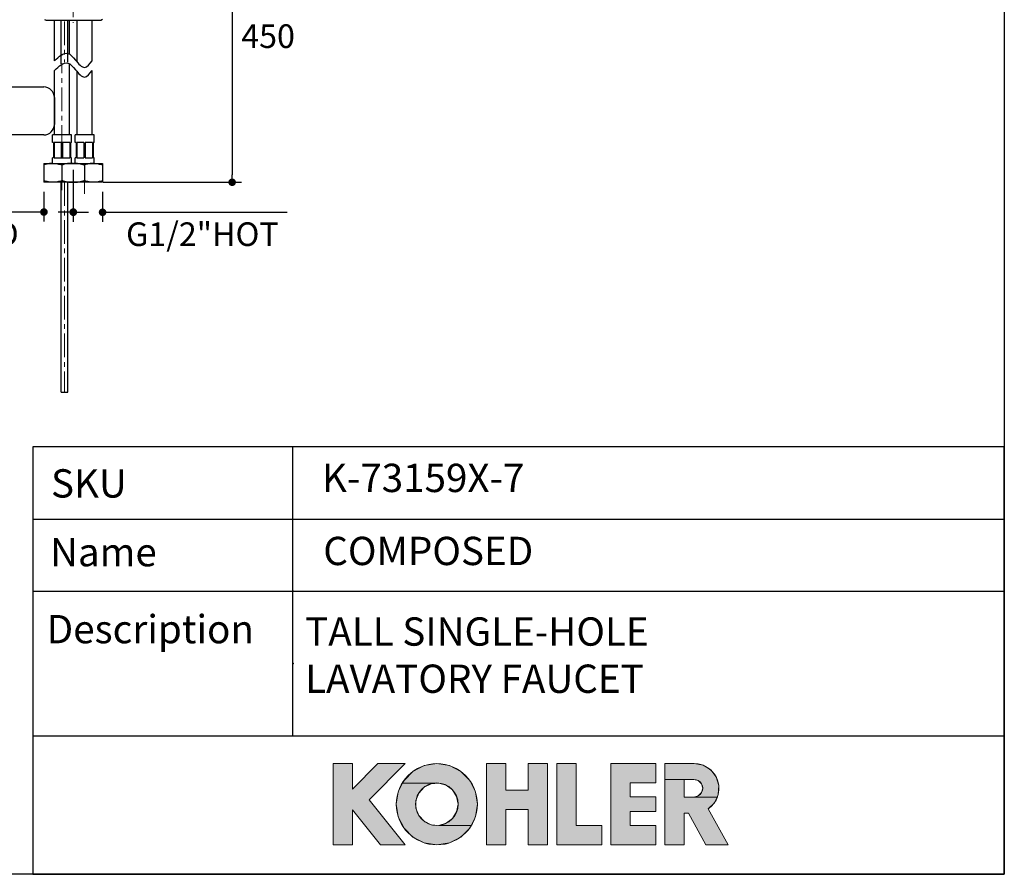
# Model space of a CAD drawing. Units: millimetres. Extents: x 72 to 9921, y -938 to 626.
# Drawn here: x 9400 to 9921, y -938 to -486 of the extents above; entities that cross this region are included whole.
import ezdxf

# ---------------------------------------------------------------- set-up
doc = ezdxf.new("R2010")
doc.units = ezdxf.units.MM
doc.header["$MEASUREMENT"] = 0
doc.linetypes.add('CENTER', pattern=[2, 1.25, -0.25, 0.25, -0.25])
doc.layers.add('Centerline', color=4, linetype='CENTER', lineweight=15)
for name, color, linetype in [('Dimensions', 7, 'Continuous'), ('KOHLER', 7, 'Continuous'), ('Text', 7, 'Continuous')]:
    doc.layers.add(name, color=color, linetype=linetype)
doc.styles.get("Standard").update_dxf_attribs({"font": 'helr45w.ttf'})
doc.dimstyles.get("Standard").update_dxf_attribs({"dimscale": 5, "dimtxt": 2.5, "dimasz": 0.8, "dimexe": 1, "dimexo": 1, "dimgap": 1, "dimtad": 2, "dimtih": 1, "dimtoh": 1, "dimdec": 0, "dimzin": 0, "dimdsep": 46, "dimtxsty": 'Standard', "dimblk": 'DOT', "dimcen": 2, "dimclrd": 1, "dimclre": 1, "dimclrt": 1, "dimadec": 0, "dimazin": 0, "dimtfac": 1, "dimtdec": 0, "dimtofl": 0, "dimtmove": 0, "dimatfit": 3, "dimfxl": 1, "dimtolj": 1, "dimtzin": 0, "dimarcsym": 0})

# ---------------------------------------------------------------- blocks, each defined once
blk = doc.blocks.new('_Dot')
at = {"color": 0, "linetype": 'ByBlock', "lineweight": -2}
blk.add_line((-0.5, 0), (-1, 0), dxfattribs=at)
at = {"color": 0, "linetype": 'ByBlock', "const_width": 0.5}
blk.add_lwpolyline([(-0.25, 0, 1), (0.25, 0, 1)], format="xyb", close=True, dxfattribs=at)
blk = doc.blocks.new('*D18')
at = {"layer": 'Dimensions', "color": 1, "lineweight": -2, "transparency": 16777216}
for p, q in [((9472.83, -415.34), (9517.26, -415.34)), ((9512.26, -419.34), (9512.26, -567.99)), ((9443.99, -571.99), (9517.26, -571.99))]:
    blk.add_line(p, q, dxfattribs=at)
at = {"layer": 'Dimensions', "color": 1, "lineweight": -2, "transparency": 16777216, "xscale": 4, "yscale": 4, "zscale": 4}
for p, rotation in [((9512.26, -415.34), 90), ((9512.26, -571.99), 270)]:
    blk.add_blockref('_Dot', p, dxfattribs=dict(at, rotation=rotation))
at = {"layer": 'Dimensions', "color": 1, "transparency": 16777216, "insert": (9531.25, -494.75), "char_height": 12.5, "attachment_point": 5}
blk.add_mtext('\\A1;450', dxfattribs=at)
blk = doc.blocks.new('*D19')
at = {"layer": 'Dimensions', "color": 1, "lineweight": -2, "transparency": 16777216}
for p, q in [((9412.74, -576.99), (9412.74, -592.72)), ((9428.24, -576.99), (9428.24, -592.72)), ((9408.74, -587.72), (9304.08, -587.72)), ((9432.24, -587.72), (9436.24, -587.72))]:
    blk.add_line(p, q, dxfattribs=at)
at = {"layer": 'Dimensions', "color": 1, "lineweight": -2, "transparency": 16777216, "xscale": 4, "yscale": 4, "zscale": 4}
blk.add_blockref('_Dot', (9412.74, -587.72), dxfattribs=at)
at = {"layer": 'Dimensions', "color": 1, "lineweight": -2, "transparency": 16777216, "xscale": 4, "yscale": 4, "zscale": 4, "rotation": 180}
blk.add_blockref('_Dot', (9428.24, -587.72), dxfattribs=at)
at = {"layer": 'Dimensions', "color": 1, "transparency": 16777216, "insert": (9354.41, -599.31), "char_height": 12.5, "attachment_point": 5}
blk.add_mtext('\\A1;G1/2"COLD', dxfattribs=at)
blk = doc.blocks.new('*D20')
at = {"layer": 'Dimensions', "color": 1, "lineweight": -2, "transparency": 16777216}
for p, q in [((9428.24, -565.4), (9428.24, -592.84)), ((9443.74, -576.99), (9443.74, -592.84)), ((9424.24, -587.84), (9420.24, -587.84)), ((9447.74, -587.84), (9541.35, -587.84))]:
    blk.add_line(p, q, dxfattribs=at)
at = {"layer": 'Dimensions', "color": 1, "lineweight": -2, "transparency": 16777216, "xscale": 4, "yscale": 4, "zscale": 4}
blk.add_blockref('_Dot', (9428.24, -587.84), dxfattribs=at)
at = {"layer": 'Dimensions', "color": 1, "lineweight": -2, "transparency": 16777216, "xscale": 4, "yscale": 4, "zscale": 4, "rotation": 180}
blk.add_blockref('_Dot', (9443.74, -587.84), dxfattribs=at)
at = {"layer": 'Dimensions', "color": 1, "transparency": 16777216, "insert": (9496.54, -599.43), "char_height": 12.5, "attachment_point": 5}
blk.add_mtext('\\A1;G1/2"HOT', dxfattribs=at)

msp = doc.modelspace()

# ---------------------------------------------------------------- hatches: boundary and pattern name
at = {"layer": 'KOHLER', "lineweight": 13}
h = msp.add_hatch(color=250, dxfattribs=at)
h.dxf.hatch_style = 2
h.paths.add_polyline_path([(9575.89, -922.2), (9565.67, -922.2), (9565.67, -879.28), (9575.89, -879.28), (9575.89, -892.75), (9589.36, -879.28), (9603.81, -879.28), (9584.74, -898.36), (9603.81, -922.2), (9590.72, -922.2), (9575.89, -903.66)])
h = msp.add_hatch(color=250, dxfattribs=at)
h.dxf.hatch_style = 2
h.paths.add_polyline_path([(9602.42, -889.56), (9603.14, -888.13), (9607.89, -883.38), (9613.87, -880.33), (9620.5, -879.28), (9627.13, -880.33), (9633.12, -883.38), (9637.86, -888.13), (9640.91, -894.11), (9641.96, -900.74), (9640.91, -907.37), (9638.59, -911.93), (9621.54, -911.93), (9625.51, -910.8), (9628.8, -908.31), (9630.98, -904.8), (9631.74, -900.74), (9630.98, -896.68), (9628.8, -893.17), (9625.51, -890.68), (9621.54, -889.56)])
h = msp.add_hatch(color=250, dxfattribs=at)
h.dxf.hatch_style = 2
h.paths.add_polyline_path([(9656.95, -922.2), (9646.73, -922.2), (9646.73, -879.28), (9656.95, -879.28), (9656.95, -893.25), (9668.87, -893.25), (9668.87, -879.28), (9679.1, -879.28), (9679.1, -922.2), (9668.87, -922.2), (9668.87, -903.47), (9656.95, -903.47)])
h = msp.add_hatch(color=250, dxfattribs=at)
h.dxf.hatch_style = 2
h.paths.add_polyline_path([(9707.71, -922.2), (9683.87, -922.2), (9683.87, -879.28), (9694.09, -879.28), (9694.09, -911.98), (9707.71, -911.98)])
h = msp.add_hatch(color=250, dxfattribs=at)
h.dxf.hatch_style = 2
h.paths.add_polyline_path([(9736.32, -922.2), (9712.48, -922.2), (9712.48, -879.28), (9736.32, -879.28), (9736.32, -889.51), (9722.7, -889.51), (9722.7, -896.82), (9736.32, -896.82), (9736.32, -904.66), (9722.7, -904.66), (9722.7, -911.98), (9736.32, -911.98)])
h = msp.add_hatch(color=250, dxfattribs=at)
h.dxf.hatch_style = 2
h.paths.add_polyline_path([(9741.09, -887.6), (9741.09, -879.28), (9756.59, -879.28), (9761.25, -880.14), (9765.3, -882.6), (9768.22, -886.34), (9769.61, -890.87), (9769.3, -895.6), (9768.68, -896.96), (9756.4, -896.96), (9758.74, -896.33), (9760.45, -894.62), (9761.08, -892.28), (9760.45, -889.94), (9758.74, -888.23), (9756.4, -887.6), (9751.31, -887.6)])
h = msp.add_hatch(color=250, dxfattribs=at)
h.dxf.hatch_style = 2
h.paths.add_polyline_path([(9620.5, -922.2), (9613.87, -921.15), (9607.89, -918.1), (9603.14, -913.35), (9600.1, -907.37), (9599.05, -900.74), (9600.1, -894.11), (9602.42, -889.56), (9621.54, -889.56), (9617.43, -889.93), (9613.73, -891.78), (9610.95, -894.83), (9609.46, -898.68), (9609.46, -902.81), (9610.95, -906.66), (9613.73, -909.71), (9617.43, -911.55), (9621.54, -911.93), (9638.59, -911.93), (9637.86, -913.35), (9633.11, -918.1), (9627.13, -921.15)])
h = msp.add_hatch(color=250, dxfattribs=at)
h.dxf.hatch_style = 2
h.paths.add_polyline_path([(9774.47, -922.2), (9762.77, -922.2), (9753.51, -905.51), (9751.31, -905.51), (9751.31, -922.2), (9741.09, -922.2), (9741.09, -887.6), (9751.31, -887.6), (9751.31, -896.96), (9756.4, -896.96), (9768.68, -896.96), (9767.33, -899.92), (9763.95, -903.25)])

# ---------------------------------------------------------------- linework, layer by layer
at = {"color": 7}
for p, q in [((9413.68, -486.33), (9413.19, -486.05)), ((9413.68, -486.33), (9442.8, -486.33)), ((9418.24, -507.73), (9418.24, -486.33)), ((9421.79, -509.45), (9421.79, -486.33)), ((9425.29, -508.45), (9425.29, -486.33)), ((9426.24, -504.25), (9426.24, -486.33)), ((9430.24, -508.44), (9430.24, -486.33)), ((9438.24, -507.73), (9438.24, -486.33)), ((9442.8, -486.33), (9443.66, -485.83)), ((9426.24, -546.99), (9426.24, -509.36)), ((9418.24, -546.99), (9418.24, -512.83)), ((9430.24, -546.99), (9430.24, -513.55)), ((9438.24, -546.99), (9438.24, -512.83)), ((9309.53, -521.59), (9412.65, -521.59)), ((9418.24, -527.18), (9418.24, -541.4)), ((9412.65, -546.99), (9309.53, -546.99)), ((9427.24, -546.99), (9417.24, -546.99)), ((9417.24, -550.99), (9417.24, -546.99)), ((9417.74, -550.99), (9417.24, -550.99)), ((9417.74, -550.99), (9417.74, -558.99)), ((9421.87, -550.99), (9418.1, -550.99)), ((9418.1, -550.99), (9418.1, -558.99)), ((9421.87, -550.99), (9421.87, -558.99)), ((9426.37, -550.99), (9422.6, -550.99)), ((9422.6, -550.99), (9422.6, -558.99)), ((9426.37, -550.99), (9426.37, -558.99)), ((9427.24, -550.99), (9426.74, -550.99)), ((9426.74, -550.99), (9426.74, -558.99)), ((9427.24, -550.99), (9427.24, -546.99)), ((9439.24, -546.99), (9429.24, -546.99)), ((9429.24, -550.99), (9429.24, -546.99)), ((9429.74, -550.99), (9429.24, -550.99)), ((9429.74, -550.99), (9429.74, -558.99)), ((9433.87, -550.99), (9430.1, -550.99)), ((9430.1, -550.99), (9430.1, -558.99)), ((9433.87, -550.99), (9433.87, -558.99)), ((9438.37, -550.99), (9434.6, -550.99)), ((9434.6, -550.99), (9434.6, -558.99)), ((9438.37, -550.99), (9438.37, -558.99)), ((9439.24, -550.99), (9438.74, -550.99)), ((9438.74, -550.99), (9438.74, -558.99)), ((9439.24, -550.99), (9439.24, -546.99)), ((9412.74, -561.99), (9443.74, -561.99)), ((9412.74, -561.99), (9412.74, -571.99)), ((9417.74, -558.99), (9417.24, -558.99)), ((9417.24, -561.99), (9417.24, -558.99)), ((9418.1, -558.99), (9421.87, -558.99)), ((9422.6, -558.99), (9426.37, -558.99)), ((9427.24, -558.99), (9426.74, -558.99)), ((9427.24, -561.99), (9427.24, -558.99)), ((9429.74, -558.99), (9429.24, -558.99)), ((9429.24, -561.99), (9429.24, -558.99)), ((9430.1, -558.99), (9433.87, -558.99)), ((9434.6, -558.99), (9438.37, -558.99)), ((9439.24, -558.99), (9438.74, -558.99)), ((9439.24, -561.99), (9439.24, -558.99)), ((9443.74, -561.99), (9443.74, -571.99)), ((9422.24, -562.84), (9422.24, -571.14)), ((9434.24, -562.84), (9434.24, -571.14)), ((9443.74, -571.99), (9412.74, -571.99)), ((9421.79, -682.94), (9421.79, -571.99)), ((9422.24, -576.2), (9422.24, -571.14)), ((9425.29, -682.94), (9425.29, -571.99)), ((9421.79, -682.94), (9425.29, -682.94))]:
    msp.add_line(p, q, dxfattribs=at)
for centre, radius, start, end in [((9412.65, -527.18), 5.59, 0, 90), ((9412.65, -541.4), 5.59, 270, 0), ((9426.99, -574.5), 12.5, 90.0221, 94.7584), ((9426.98, -574.49), 12.5, 85.2436, 89.9779), ((9429.49, -574.5), 12.5, 90.0221, 94.7584), ((9429.48, -574.49), 12.5, 85.2436, 89.9779), ((9426.99, -559.49), 12.5, 265.2568, 269.9781), ((9426.98, -559.49), 12.5, 270.0221, 274.7559), ((9429.49, -559.49), 12.5, 265.2306, 269.9777), ((9429.48, -559.49), 12.5, 270.0221, 274.7536)]:
    msp.add_arc(centre, radius, start, end, dxfattribs=at)
for points in [[(9418.24, -507.73), (9425.29, -503.86), (9429.46, -507.52), (9434.24, -511.24), (9438.24, -507.73)], [(9418.24, -512.83), (9425.29, -508.97), (9429.46, -512.62), (9434.24, -516.35), (9438.24, -512.83)]]:
    msp.add_spline(points, degree=3)
for points, knots in [([(9417.49, -561.99), (9416.68, -561.99), (9415.07, -562.16), (9413.51, -562.58), (9412.74, -562.84)], [0, 0, 0, 0, 0.498151, 1, 1, 1, 1]), ([(9417.49, -561.99), (9418.29, -561.99), (9419.91, -562.16), (9421.47, -562.58), (9422.24, -562.84)], [0, 0, 0, 0, 0.498151, 1, 1, 1, 1]), ([(9425.95, -562.04), (9425.01, -562.11), (9423.75, -562.36), (9422.54, -562.74), (9422.24, -562.84)], [0, 0, 0, 0, 0.748565, 1, 1, 1, 1]), ([(9430.52, -562.04), (9431.47, -562.11), (9432.72, -562.36), (9433.93, -562.74), (9434.24, -562.84)], [0, 0, 0, 0, 0.748565, 1, 1, 1, 1]), ([(9438.99, -561.99), (9438.18, -561.99), (9436.57, -562.16), (9435, -562.58), (9434.24, -562.84)], [0, 0, 0, 0, 0.498151, 1, 1, 1, 1]), ([(9438.99, -561.99), (9439.79, -561.99), (9441.41, -562.16), (9442.97, -562.58), (9443.74, -562.84)], [0, 0, 0, 0, 0.498151, 1, 1, 1, 1]), ([(9417.49, -571.99), (9416.68, -571.99), (9415.07, -571.83), (9413.51, -571.4), (9412.74, -571.14)], [0, 0, 0, 0, 0.498151, 1, 1, 1, 1]), ([(9422.24, -571.14), (9421.47, -571.4), (9419.91, -571.83), (9418.29, -571.99), (9417.49, -571.99)], [0, 0, 0, 0, 0.501848, 1, 1, 1, 1]), ([(9425.96, -571.95), (9425.01, -571.87), (9423.75, -571.62), (9422.54, -571.24), (9422.24, -571.14)], [0, 0, 0, 0, 0.748564, 1, 1, 1, 1]), ([(9434.24, -571.14), (9433.93, -571.24), (9432.72, -571.62), (9431.47, -571.87), (9430.52, -571.95)], [0, 0, 0, 0, 0.251435, 1, 1, 1, 1]), ([(9438.99, -571.99), (9438.18, -571.99), (9436.57, -571.83), (9435, -571.4), (9434.24, -571.14)], [0, 0, 0, 0, 0.498151, 1, 1, 1, 1]), ([(9443.74, -571.14), (9442.97, -571.4), (9441.41, -571.83), (9439.79, -571.99), (9438.99, -571.99)], [0, 0, 0, 0, 0.501849, 1, 1, 1, 1])]:
    msp.add_open_spline(points, degree=3, knots=knots, dxfattribs=at)
at = {"layer": 'Centerline', "ltscale": 10}
for p, q in [((9428.24, -192.3), (9428.24, -487.79)), ((9423.54, -487.01), (9423.54, -508.57)), ((9422.24, -574.37), (9422.24, -509.18)), ((9423.54, -571.99), (9423.54, -682.94)), ((9434.24, -578.03), (9434.24, -571.14))]:
    msp.add_line(p, q, dxfattribs=at)
at = {"layer": 'Dimensions'}
for p, q in [((9544.35, -864.66), (9544.35, -711.82)), ((9406.94, -750.1), (9920.57, -750.1)), ((9406.94, -788.1), (9920.57, -788.1)), ((9406.94, -864.66), (9920.57, -864.66))]:
    msp.add_line(p, q, dxfattribs=at)
for points in [[(8509.84, -937.78), (8509.84, 63.94), (9920.57, 63.94), (9920.57, -937.78)], [(9406.94, -937.78), (9920.57, -937.78), (9920.57, -711.82), (9406.94, -711.82)]]:
    msp.add_lwpolyline(points, close=True, dxfattribs=at)
for p in [(9544.55, -788.1), (9544.55, -826.38)]:
    msp.add_point(p, dxfattribs=at)
at = {"layer": 'KOHLER', "color": 250, "lineweight": 13}
for points in [[(9565.67, -922.2), (9565.67, -879.28)], [(9565.67, -879.28), (9575.89, -879.28)], [(9575.89, -922.2), (9565.67, -922.2), (9565.67, -879.28), (9575.89, -879.28), (9575.89, -892.75), (9589.36, -879.28), (9603.81, -879.28), (9584.74, -898.36), (9603.81, -922.2), (9590.72, -922.2), (9575.89, -903.66), (9575.89, -922.2)], [(9575.89, -922.2), (9565.67, -922.2), (9565.67, -879.28), (9575.89, -879.28), (9575.89, -892.75), (9589.36, -879.28), (9603.81, -879.28), (9584.74, -898.36), (9603.81, -922.2), (9590.72, -922.2), (9575.89, -903.66), (9575.89, -922.2)], [(9565.67, -879.28), (9575.89, -879.28)], [(9565.67, -922.2), (9565.67, -879.28)], [(9589.36, -879.28), (9575.89, -892.75)], [(9575.89, -879.28), (9575.89, -892.75)], [(9575.89, -879.28), (9575.89, -892.75)], [(9589.36, -879.28), (9575.89, -892.75)], [(9603.81, -879.28), (9584.74, -898.36)], [(9603.81, -879.28), (9584.74, -898.36)], [(9589.36, -879.28), (9603.81, -879.28)], [(9589.36, -879.28), (9603.81, -879.28)], [(9602.42, -889.56), (9603.14, -888.13), (9607.89, -883.38), (9613.87, -880.33), (9620.5, -879.28), (9627.13, -880.33), (9633.12, -883.38), (9637.86, -888.13), (9640.91, -894.11), (9641.96, -900.74), (9640.91, -907.37), (9638.59, -911.93), (9621.54, -911.93), (9625.51, -910.8), (9628.8, -908.31), (9630.98, -904.8), (9631.74, -900.74), (9630.98, -896.68), (9628.8, -893.17), (9625.51, -890.68), (9621.54, -889.56), (9602.42, -889.56)], [(9602.42, -889.56), (9603.14, -888.13), (9607.89, -883.38), (9613.87, -880.33), (9620.5, -879.28), (9627.13, -880.33), (9633.12, -883.38), (9637.86, -888.13), (9640.91, -894.11), (9641.96, -900.74), (9640.91, -907.37), (9638.59, -911.93), (9621.54, -911.93), (9625.51, -910.8), (9628.8, -908.31), (9630.98, -904.8), (9631.74, -900.74), (9630.98, -896.68), (9628.8, -893.17), (9625.51, -890.68), (9621.54, -889.56), (9602.42, -889.56)], [(9646.73, -879.28), (9646.73, -922.2)], [(9646.73, -879.28), (9656.95, -879.28)], [(9656.95, -922.2), (9646.73, -922.2), (9646.73, -879.28), (9656.95, -879.28), (9656.95, -893.25), (9668.87, -893.25), (9668.87, -879.28), (9679.1, -879.28), (9679.1, -922.2), (9668.87, -922.2), (9668.87, -903.47), (9656.95, -903.47), (9656.95, -922.2)], [(9656.95, -922.2), (9646.73, -922.2), (9646.73, -879.28), (9656.95, -879.28), (9656.95, -893.25), (9668.87, -893.25), (9668.87, -879.28), (9679.1, -879.28), (9679.1, -922.2), (9668.87, -922.2), (9668.87, -903.47), (9656.95, -903.47), (9656.95, -922.2)], [(9646.73, -879.28), (9656.95, -879.28)], [(9646.73, -879.28), (9646.73, -922.2)], [(9656.95, -893.25), (9656.95, -879.28)], [(9656.95, -893.25), (9656.95, -879.28)], [(9668.87, -893.25), (9668.87, -879.28)], [(9668.87, -879.28), (9679.1, -879.28)], [(9668.87, -879.28), (9679.1, -879.28)], [(9668.87, -893.25), (9668.87, -879.28)], [(9679.1, -879.28), (9679.1, -922.2)], [(9679.1, -879.28), (9679.1, -922.2)], [(9683.87, -879.28), (9683.87, -922.2)], [(9683.87, -879.28), (9694.09, -879.28)], [(9707.71, -922.2), (9683.87, -922.2), (9683.87, -879.28), (9694.09, -879.28), (9694.09, -911.98), (9707.71, -911.98), (9707.71, -922.2)], [(9707.71, -922.2), (9683.87, -922.2), (9683.87, -879.28), (9694.09, -879.28), (9694.09, -911.98), (9707.71, -911.98), (9707.71, -922.2)], [(9683.87, -879.28), (9694.09, -879.28)], [(9683.87, -879.28), (9683.87, -922.2)], [(9694.09, -911.98), (9694.09, -879.28)], [(9694.09, -911.98), (9694.09, -879.28)], [(9712.48, -879.28), (9712.48, -922.2)], [(9712.48, -879.28), (9736.32, -879.28)], [(9736.32, -922.2), (9712.48, -922.2), (9712.48, -879.28), (9736.32, -879.28), (9736.32, -889.51), (9722.7, -889.51), (9722.7, -896.82), (9736.32, -896.82), (9736.32, -904.66), (9722.7, -904.66), (9722.7, -911.98), (9736.32, -911.98), (9736.32, -922.2)], [(9736.32, -922.2), (9712.48, -922.2), (9712.48, -879.28), (9736.32, -879.28), (9736.32, -889.51), (9722.7, -889.51), (9722.7, -896.82), (9736.32, -896.82), (9736.32, -904.66), (9722.7, -904.66), (9722.7, -911.98), (9736.32, -911.98), (9736.32, -922.2)], [(9712.48, -879.28), (9736.32, -879.28)], [(9712.48, -879.28), (9712.48, -922.2)], [(9736.32, -889.51), (9736.32, -879.28)], [(9736.32, -889.51), (9736.32, -879.28)], [(9741.09, -922.2), (9741.09, -879.28)], [(9756.58, -879.28), (9741.09, -879.28)], [(9741.09, -887.6), (9741.09, -879.28), (9756.59, -879.28), (9761.25, -880.14), (9765.3, -882.6), (9768.22, -886.34), (9769.61, -890.87), (9769.3, -895.6), (9768.68, -896.96), (9756.4, -896.96), (9758.74, -896.33), (9760.45, -894.62), (9761.08, -892.28), (9760.45, -889.94), (9758.74, -888.23), (9756.4, -887.6), (9751.31, -887.6), (9741.09, -887.6)], [(9741.09, -887.6), (9741.09, -879.28), (9756.59, -879.28), (9761.25, -880.14), (9765.3, -882.6), (9768.22, -886.34), (9769.61, -890.87), (9769.3, -895.6), (9768.68, -896.96), (9756.4, -896.96), (9758.74, -896.33), (9760.45, -894.62), (9761.08, -892.28), (9760.45, -889.94), (9758.74, -888.23), (9756.4, -887.6), (9751.31, -887.6), (9741.09, -887.6)], [(9756.58, -879.28), (9741.09, -879.28)], [(9741.09, -922.2), (9741.09, -879.28)], [(9620.5, -922.2), (9613.87, -921.15), (9607.89, -918.1), (9603.14, -913.35), (9600.1, -907.37), (9599.05, -900.74), (9600.1, -894.11), (9602.42, -889.56), (9621.54, -889.56), (9617.43, -889.93), (9613.73, -891.78), (9610.95, -894.83), (9609.46, -898.68), (9609.46, -902.81), (9610.95, -906.66), (9613.73, -909.71), (9617.43, -911.55), (9621.54, -911.93), (9638.59, -911.93), (9637.86, -913.35), (9633.11, -918.1), (9627.13, -921.15), (9620.5, -922.2)], [(9620.5, -922.2), (9613.87, -921.15), (9607.89, -918.1), (9603.14, -913.35), (9600.1, -907.37), (9599.05, -900.74), (9600.1, -894.11), (9602.42, -889.56), (9621.54, -889.56), (9617.43, -889.93), (9613.73, -891.78), (9610.95, -894.83), (9609.46, -898.68), (9609.46, -902.81), (9610.95, -906.66), (9613.73, -909.71), (9617.43, -911.55), (9621.54, -911.93), (9638.59, -911.93), (9637.86, -913.35), (9633.11, -918.1), (9627.13, -921.15), (9620.5, -922.2)], [(9722.7, -889.51), (9736.32, -889.51)], [(9722.7, -896.82), (9722.7, -889.51)], [(9722.7, -889.51), (9736.32, -889.51)], [(9722.7, -896.82), (9722.7, -889.51)], [(9774.47, -922.2), (9762.77, -922.2), (9753.51, -905.51), (9751.31, -905.51), (9751.31, -922.2), (9741.09, -922.2), (9741.09, -887.6), (9751.31, -887.6), (9751.31, -896.96), (9756.4, -896.96), (9768.68, -896.96), (9767.33, -899.92), (9763.95, -903.25), (9774.47, -922.2)], [(9774.47, -922.2), (9762.77, -922.2), (9753.51, -905.51), (9751.31, -905.51), (9751.31, -922.2), (9741.09, -922.2), (9741.09, -887.6), (9751.31, -887.6), (9751.31, -896.96), (9756.4, -896.96), (9768.68, -896.96), (9767.33, -899.92), (9763.95, -903.25), (9774.47, -922.2)], [(9756.4, -887.6), (9751.31, -887.6)], [(9751.31, -887.6), (9751.31, -896.96)], [(9756.4, -887.6), (9751.31, -887.6)], [(9751.31, -887.6), (9751.31, -896.95)], [(9656.95, -893.25), (9668.87, -893.25)], [(9656.95, -893.25), (9668.87, -893.25)], [(9584.74, -898.36), (9603.81, -922.2)], [(9584.74, -898.36), (9603.81, -922.2)], [(9722.7, -896.82), (9736.32, -896.82)], [(9722.7, -896.82), (9736.32, -896.82)], [(9736.32, -896.82), (9736.32, -904.66)], [(9736.32, -896.82), (9736.32, -904.66)], [(9756.4, -896.95), (9751.31, -896.95)], [(9756.4, -896.95), (9751.31, -896.95)], [(9575.89, -922.2), (9575.89, -903.66)], [(9575.89, -903.66), (9590.72, -922.2)], [(9575.89, -903.66), (9590.72, -922.2)], [(9575.89, -922.2), (9575.89, -903.66)], [(9656.95, -922.2), (9656.95, -903.47)], [(9656.95, -903.47), (9668.87, -903.47)], [(9656.95, -903.47), (9668.87, -903.47)], [(9656.95, -922.2), (9656.95, -903.47)], [(9668.87, -922.2), (9668.87, -903.47)], [(9668.87, -922.2), (9668.87, -903.47)], [(9722.7, -904.66), (9722.7, -911.97)], [(9722.7, -904.66), (9736.32, -904.66)], [(9722.7, -904.66), (9736.32, -904.66)], [(9722.7, -904.66), (9722.7, -911.98)], [(9751.31, -905.51), (9751.31, -922.2)], [(9751.31, -905.51), (9753.51, -905.51)], [(9751.31, -905.51), (9753.51, -905.51)], [(9751.31, -905.51), (9751.31, -922.2)], [(9762.77, -922.2), (9753.51, -905.51)], [(9762.77, -922.2), (9753.51, -905.51)], [(9763.95, -903.25), (9774.47, -922.2)], [(9763.95, -903.25), (9774.47, -922.2)], [(9694.09, -911.98), (9707.71, -911.98)], [(9694.09, -911.98), (9707.71, -911.98)], [(9707.71, -911.98), (9707.71, -922.2)], [(9707.71, -911.98), (9707.71, -922.2)], [(9722.7, -911.98), (9736.32, -911.98)], [(9722.7, -911.98), (9736.32, -911.98)], [(9736.32, -911.98), (9736.32, -922.2)], [(9736.32, -911.98), (9736.32, -922.2)], [(9565.67, -922.2), (9575.89, -922.2)], [(9565.67, -922.2), (9575.89, -922.2)], [(9590.72, -922.2), (9603.81, -922.2)], [(9590.72, -922.2), (9603.81, -922.2)], [(9646.73, -922.2), (9656.95, -922.2)], [(9646.73, -922.2), (9656.95, -922.2)], [(9668.87, -922.2), (9679.1, -922.2)], [(9668.87, -922.2), (9679.1, -922.2)], [(9683.87, -922.2), (9707.71, -922.2)], [(9683.87, -922.2), (9707.71, -922.2)], [(9712.48, -922.2), (9736.32, -922.2)], [(9712.48, -922.2), (9736.32, -922.2)], [(9741.09, -922.2), (9751.31, -922.2)], [(9741.09, -922.2), (9751.31, -922.2)], [(9762.77, -922.2), (9774.47, -922.2)], [(9762.77, -922.2), (9774.47, -922.2)]]:
    msp.add_lwpolyline(points, dxfattribs=at)
for points in [[(9641.96, -900.74), (9641.96, -888.89), (9632.35, -879.28), (9620.5, -879.28), (9608.65, -879.28), (9599.05, -888.89), (9599.05, -900.74), (9599.05, -912.59), (9608.65, -922.2), (9620.5, -922.2), (9632.35, -922.2), (9641.96, -912.59), (9641.96, -900.74)], [(9641.96, -900.74), (9641.96, -888.89), (9632.35, -879.28), (9620.5, -879.28), (9608.65, -879.28), (9599.05, -888.89), (9599.05, -900.74), (9599.05, -912.59), (9608.65, -922.2), (9620.5, -922.2), (9632.35, -922.2), (9641.96, -912.59), (9641.96, -900.74)], [(9631.74, -900.74), (9631.74, -894.53), (9626.71, -889.51), (9620.5, -889.51), (9614.3, -889.51), (9609.27, -894.53), (9609.27, -900.74), (9609.27, -906.95), (9614.3, -911.98), (9620.5, -911.98), (9626.71, -911.98), (9631.74, -906.95), (9631.74, -900.74)], [(9631.74, -900.74), (9631.74, -894.53), (9626.71, -889.51), (9620.5, -889.51), (9614.3, -889.51), (9609.27, -894.53), (9609.27, -900.74), (9609.27, -906.95), (9614.3, -911.98), (9620.5, -911.98), (9626.71, -911.98), (9631.74, -906.95), (9631.74, -900.74)]]:
    msp.add_open_spline(points, degree=3, knots=[0, 0, 0, 0, 1, 1, 1, 2, 2, 2, 3, 3, 3, 4, 4, 4, 4], dxfattribs=at)
for points in [[(9756.58, -879.28), (9762.34, -879.28), (9767.43, -883.04), (9769.12, -888.54)], [(9756.59, -879.28), (9762.34, -879.28), (9767.43, -883.04), (9769.12, -888.54)], [(9756.4, -887.6), (9758.07, -887.6), (9759.62, -888.49), (9760.45, -889.94)], [(9756.4, -887.6), (9758.07, -887.6), (9759.62, -888.49), (9760.45, -889.94)], [(9760.45, -889.94), (9761.29, -891.39), (9761.29, -893.17), (9760.45, -894.62)], [(9760.45, -889.94), (9761.29, -891.38), (9761.29, -893.17), (9760.45, -894.62)], [(9769.12, -888.54), (9770.81, -894.05), (9768.71, -900.01), (9763.95, -903.25)], [(9769.12, -888.54), (9770.81, -894.05), (9768.71, -900.01), (9763.95, -903.25)], [(9760.45, -894.62), (9759.62, -896.06), (9758.07, -896.96), (9756.4, -896.96)], [(9760.45, -894.62), (9759.62, -896.06), (9758.07, -896.96), (9756.4, -896.96)]]:
    msp.add_open_spline(points, degree=3, dxfattribs=at)

# ---------------------------------------------------------------- texts
at = {"layer": 'Text', "char_height": 14.9625, "attachment_point": 7}
for s, insert in [('{\\fHelvetica|b1|i0|c0|p34;SKU}', (9416.46, -738.64)), ('{\\fHelvetica|b1|i0|c222|p34;K-73159X-7}', (9559.75, -735.73)), ('{\\fHelvetica|b1|i0|c0|p34;Name}', (9415.95, -774.99)), ('{\\fHelvetica|b1|i0|c0|p34;COMPOSED}', (9560.44, -774.34)), ('{\\fHelvetica|b1|i0|c0|p34;Description}', (9414.16, -815.67)), ('{\\fHelvetica|b1|i0|c0|p34;TALL SINGLE-HOLE \\PLAVATORY FAUCET}', (9550.85, -841.88))]:
    msp.add_mtext(s, dxfattribs=dict(at, insert=insert))

# ---------------------------------------------------------------- dimensions: what is measured, and where the dimension line sits
at = {"layer": 'Dimensions'}
dim = msp.add_linear_dim(base=(9512.26, -571.99), p1=(9467.83, -415.34), p2=(9438.99, -571.99), angle=90, text='450', dimstyle='Standard', dxfattribs=at)
dim.commit()
dim.dimension.update_dxf_attribs({"geometry": '*D18', "text_midpoint": (9512.26, -494.75), "dimtype": 160})
for base, p1, p2, text, picture, middle in [((9443.74, -587.84), (9428.24, -560.4), (9443.74, -571.99), 'G1/2"HOT', '*D20', (9496.54, -599.43)), ((9412.74, -587.72), (9428.24, -571.99), (9412.74, -571.99), 'G1/2"COLD', '*D19', (9354.41, -599.31))]:
    dim = msp.add_linear_dim(base=base, p1=p1, p2=p2, text=text, dimstyle='Standard', dxfattribs=at)
    dim.commit()
    dim.dimension.update_dxf_attribs({"geometry": picture, "text_midpoint": middle})

doc.saveas('drawing.dxf')
